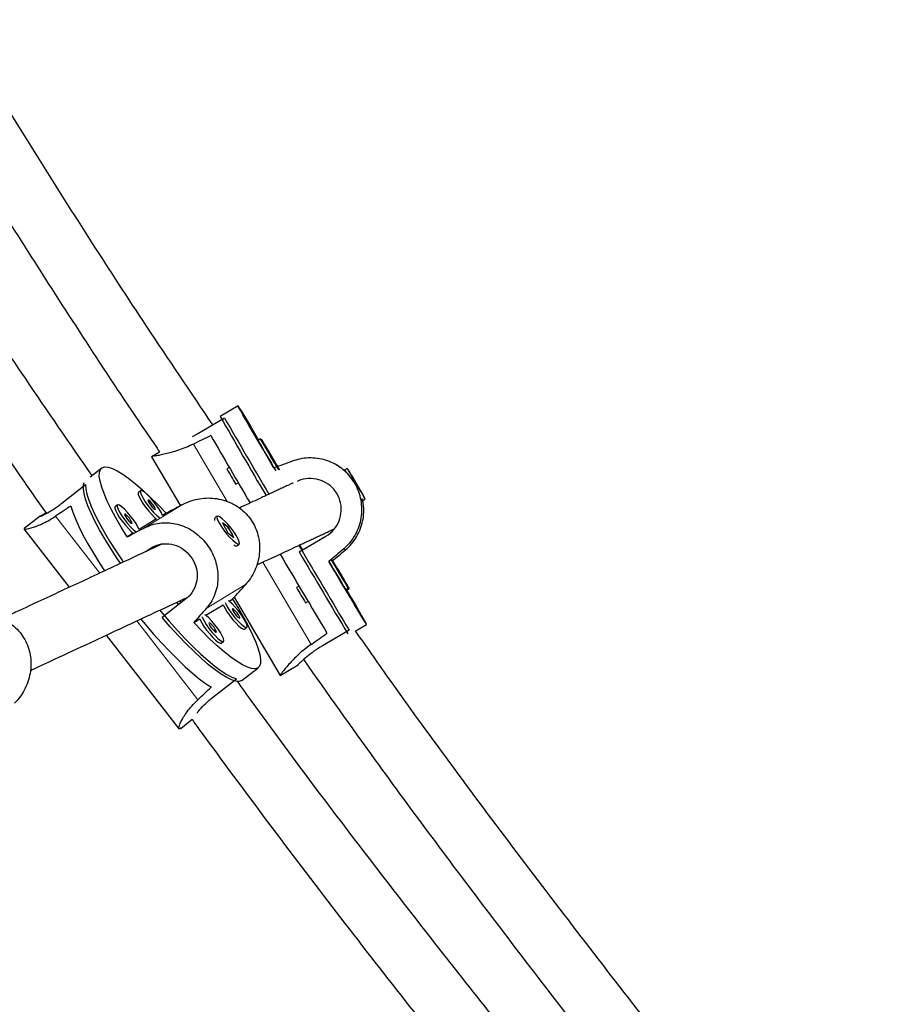
# Model space of a CAD drawing. Extents: x -74 to 387, y -9 to 475.
# Drawn here: x 245 to 254, y 182 to 192 of the extents above; entities that cross this region are included whole.
import ezdxf

# ---------------------------------------------------------------- set-up
doc = ezdxf.new("R2010")
doc.units = 0
doc.header["$LTSCALE"] = 0.125
doc.header["$MEASUREMENT"] = 0
doc.layers.add('CONTOUR', color=7, linetype='CONTINUOUS')

msp = doc.modelspace()

# ---------------------------------------------------------------- linework, layer by layer
at = {"layer": 'CONTOUR', "lineweight": 25}
for p, q in [((247.208, 188.134), (247.019, 188.023)), ((247.064, 188.005), (246.781, 187.839)), ((246.781, 187.839), (246.72, 187.806)), ((247.446, 187.785), (247.419, 187.769)), ((247.457, 187.778), (247.451, 187.775)), ((246.376, 187.645), (246.292, 187.596)), ((246.292, 187.596), (246.597, 187.076)), ((245.763, 187.476), (245.641, 187.38)), ((247.115, 187.482), (247.089, 187.466)), ((248.272, 187.495), (248.252, 187.506)), ((248.338, 187.457), (248.336, 187.448)), ((248.365, 187.472), (248.338, 187.457)), ((247.184, 187.305), (247.209, 187.32)), ((248.45, 187.329), (248.409, 187.397)), ((248.409, 187.397), (248.47, 187.293)), ((248.449, 187.328), (248.45, 187.329)), ((248.51, 187.225), (248.45, 187.329)), ((245.34, 187.102), (245.593, 187.3)), ((246.177, 187.235), (246.153, 187.216)), ((248.47, 187.293), (248.51, 187.225)), ((248.519, 187.135), (248.528, 187.133)), ((248.528, 187.133), (248.555, 187.149)), ((245.93, 187.085), (245.906, 187.066)), ((246.446, 186.996), (246.407, 186.973)), ((245.113, 186.967), (244.943, 186.834)), ((245.117, 186.969), (245.113, 186.967)), ((246.345, 186.936), (246.16, 186.823)), ((246.96, 186.939), (246.959, 186.933)), ((246.988, 186.966), (246.964, 186.947)), ((247.042, 186.897), (247.1, 186.791)), ((247.107, 186.845), (247.042, 186.897)), ((244.938, 186.833), (245.419, 186.212)), ((246.098, 186.786), (246.034, 186.747)), ((247.1, 186.791), (247.164, 186.739)), ((247.102, 186.841), (247.107, 186.845)), ((247.164, 186.739), (247.107, 186.845)), ((247.856, 186.587), (248.139, 186.753)), ((246.23, 186.59), (246.254, 186.609)), ((246.254, 186.609), (246.315, 186.646)), ((247.179, 186.651), (247.186, 186.65)), ((247.195, 186.651), (247.219, 186.67)), ((247.855, 186.658), (247.887, 186.605)), ((247.858, 186.66), (247.889, 186.607)), ((248.17, 186.485), (248.173, 186.483)), ((247.853, 186.224), (247.828, 186.209)), ((248.347, 186.188), (248.374, 186.204)), ((248.358, 186.182), (248.385, 186.197)), ((246.656, 186.091), (246.403, 185.892)), ((246.578, 186.03), (246.559, 186.054)), ((246.604, 186.05), (246.591, 186.069)), ((247.113, 186.066), (247.15, 186.088)), ((247.166, 186.107), (247.653, 185.278)), ((247.923, 186.047), (247.948, 186.062)), ((246.865, 185.916), (247.049, 186.028)), ((246.738, 185.839), (246.802, 185.878)), ((247.277, 185.768), (247.278, 185.769)), ((247.278, 185.769), (247.302, 185.788)), ((248.384, 185.758), (248.101, 185.592)), ((248.449, 185.746), (248.569, 185.817)), ((245.812, 185.706), (246.585, 184.709)), ((247.03, 185.619), (247.054, 185.638)), ((247.03, 185.618), (247.03, 185.619)), ((247.251, 185.227), (247.42, 185.359)), ((247.653, 185.278), (247.844, 185.391)), ((246.936, 185.043), (247.19, 185.241)), ((246.6, 184.717), (246.722, 184.813))]:
    msp.add_line(p, q, dxfattribs=at)
at = {"layer": 'CONTOUR', "lineweight": 18}
for p, q in [((246.734, 187.73), (247.091, 187.122)), ((246.211, 186.84), (246.628, 187.093)), ((245.743, 186.363), (245.275, 186.966)), ((248.346, 186.609), (248.328, 186.62)), ((247.469, 186.478), (247.981, 185.607)), ((246.871, 185.989), (247.288, 186.242)), ((246.783, 185.021), (246.135, 185.856))]:
    msp.add_line(p, q, dxfattribs=at)
at = {"layer": 'CONTOUR', "lineweight": 25, "flags": 128}
for points in [[(247.588, 187.476), (247.527, 187.58), (247.47, 187.678), (247.417, 187.769), (247.369, 187.851), (247.327, 187.924), (247.291, 187.988), (247.26, 188.04), (247.237, 188.081), (247.22, 188.111), (247.21, 188.128), (247.208, 188.134), (247.212, 188.127), (247.224, 188.108), (247.243, 188.078), (247.268, 188.035), (247.3, 187.982), (247.339, 187.918), (247.383, 187.844), (247.425, 187.772)], [(247.446, 187.785), (247.449, 187.779), (247.459, 187.762), (247.475, 187.734), (247.496, 187.698), (247.52, 187.657), (247.546, 187.613), (247.571, 187.57), (247.594, 187.53), (247.613, 187.498), (247.627, 187.475), (247.634, 187.463), (247.635, 187.463), (247.628, 187.474), (247.615, 187.497), (247.597, 187.529), (247.574, 187.568), (247.548, 187.611), (247.523, 187.655), (247.498, 187.697), (247.477, 187.733), (247.46, 187.761), (247.45, 187.778), (247.446, 187.785)], [(247.457, 187.778), (247.46, 187.772), (247.47, 187.755), (247.486, 187.728), (247.507, 187.692), (247.531, 187.65), (247.557, 187.606), (247.582, 187.563), (247.605, 187.524), (247.624, 187.492), (247.638, 187.469), (247.645, 187.457), (247.646, 187.456), (247.639, 187.468), (247.626, 187.491), (247.607, 187.523), (247.585, 187.562), (247.559, 187.605), (247.534, 187.649), (247.509, 187.69), (247.488, 187.726), (247.471, 187.754), (247.46, 187.772), (247.457, 187.778)], [(247.509, 187.677), (247.511, 187.673), (247.518, 187.661), (247.528, 187.644), (247.54, 187.623), (247.552, 187.603), (247.563, 187.585), (247.57, 187.573), (247.572, 187.569), (247.57, 187.573), (247.563, 187.585), (247.553, 187.602), (247.541, 187.623), (247.529, 187.643), (247.519, 187.661), (247.512, 187.673), (247.509, 187.677)], [(247.52, 187.67), (247.522, 187.666), (247.529, 187.655), (247.539, 187.637), (247.551, 187.617), (247.563, 187.596), (247.574, 187.579), (247.581, 187.567), (247.583, 187.563), (247.581, 187.567), (247.574, 187.578), (247.564, 187.596), (247.552, 187.616), (247.54, 187.637), (247.529, 187.654), (247.522, 187.666), (247.52, 187.67)], [(246.034, 186.747), (245.97, 186.849), (245.914, 186.947), (245.864, 187.04), (245.822, 187.126), (245.788, 187.205), (245.763, 187.275), (245.746, 187.336), (245.738, 187.387), (245.739, 187.429), (245.75, 187.46), (245.769, 187.479), (245.796, 187.488), (245.832, 187.485), (245.876, 187.471), (245.928, 187.446), (245.987, 187.41), (246.051, 187.364), (246.122, 187.308), (246.198, 187.242), (246.277, 187.168), (246.36, 187.086), (246.446, 186.996)], [(248.521, 187.208), (248.499, 187.246), (248.474, 187.288), (248.448, 187.332), (248.423, 187.374), (248.401, 187.412), (248.383, 187.442), (248.371, 187.463), (248.365, 187.472), (248.366, 187.469), (248.375, 187.455), (248.389, 187.429), (248.409, 187.395), (248.433, 187.355), (248.458, 187.312), (248.484, 187.268), (248.508, 187.227), (248.528, 187.193), (248.543, 187.168), (248.552, 187.153), (248.554, 187.149), (248.55, 187.158), (248.538, 187.178), (248.521, 187.208)], [(245.962, 186.467), (245.928, 186.518), (245.859, 186.623), (245.797, 186.725), (245.741, 186.822), (245.692, 186.913), (245.651, 186.998), (245.618, 187.076), (245.593, 187.145), (245.577, 187.205), (245.569, 187.256), (245.571, 187.297), (245.577, 187.321)], [(245.593, 187.3), (245.596, 187.255), (245.607, 187.2), (245.627, 187.136), (245.655, 187.063), (245.692, 186.982), (245.736, 186.894), (245.788, 186.8), (245.847, 186.701), (245.912, 186.598), (245.982, 186.492), (245.991, 186.479)], [(246.153, 187.216), (246.151, 187.213), (246.151, 187.197), (246.16, 187.171), (246.177, 187.138), (246.2, 187.1), (246.229, 187.06), (246.261, 187.02), (246.293, 186.983), (246.324, 186.953), (246.345, 186.936)], [(246.407, 186.973), (246.395, 187), (246.374, 187.036), (246.347, 187.076), (246.317, 187.117), (246.284, 187.155), (246.253, 187.189), (246.224, 187.215), (246.2, 187.231), (246.183, 187.237), (246.175, 187.232), (246.175, 187.216), (246.184, 187.19), (246.201, 187.157), (246.224, 187.119), (246.253, 187.078), (246.285, 187.039), (246.317, 187.002), (246.348, 186.972), (246.374, 186.951)], [(246.331, 187.038), (246.332, 187.044), (246.327, 187.057), (246.317, 187.075), (246.303, 187.094), (246.288, 187.112), (246.273, 187.127), (246.262, 187.136), (246.255, 187.137), (246.253, 187.131), (246.258, 187.118), (246.268, 187.1), (246.282, 187.081), (246.298, 187.063), (246.312, 187.048), (246.324, 187.039), (246.331, 187.038)], [(245.437, 187.073), (245.456, 187.009), (245.484, 186.936), (245.52, 186.855), (245.565, 186.767), (245.617, 186.673), (245.675, 186.573), (245.741, 186.469), (245.794, 186.388)], [(245.906, 187.066), (245.903, 187.063), (245.903, 187.047), (245.912, 187.022), (245.929, 186.988), (245.953, 186.95), (245.982, 186.91), (246.014, 186.87), (246.046, 186.834), (246.077, 186.804), (246.098, 186.786)], [(246.16, 186.823), (246.147, 186.851), (246.127, 186.887), (246.1, 186.926), (246.069, 186.967), (246.037, 187.005), (246.005, 187.039), (245.977, 187.065), (245.953, 187.081), (245.936, 187.087), (245.927, 187.082), (245.928, 187.066), (245.936, 187.04), (245.953, 187.007), (245.977, 186.969), (246.006, 186.929), (246.038, 186.889), (246.07, 186.852), (246.101, 186.822), (246.127, 186.801)], [(246.084, 186.888), (246.085, 186.895), (246.08, 186.907), (246.07, 186.925), (246.056, 186.944), (246.041, 186.963), (246.026, 186.977), (246.014, 186.986), (246.007, 186.987), (246.006, 186.981), (246.011, 186.968), (246.021, 186.951), (246.035, 186.931), (246.05, 186.913), (246.065, 186.898), (246.077, 186.89), (246.084, 186.888)], [(246.963, 186.919), (246.963, 186.922), (246.96, 186.94), (246.964, 186.947)], [(247.006, 186.896), (247.028, 186.859), (247.056, 186.819), (247.087, 186.779), (247.12, 186.741), (247.151, 186.71), (247.179, 186.686), (247.201, 186.672), (247.216, 186.669), (247.222, 186.677), (247.22, 186.695), (247.209, 186.723), (247.19, 186.757), (247.165, 186.797), (247.135, 186.837), (247.103, 186.876), (247.071, 186.911), (247.041, 186.939), (247.016, 186.958), (246.997, 186.967), (246.986, 186.964), (246.984, 186.951), (246.991, 186.928), (247.006, 186.896)], [(247.893, 186.609), (247.874, 186.64), (247.862, 186.66)], [(248.359, 186.182), (248.359, 186.181), (248.407, 186.099), (248.45, 186.026), (248.486, 185.963), (248.516, 185.91), (248.54, 185.869), (248.557, 185.84), (248.566, 185.822), (248.569, 185.817), (248.564, 185.823), (248.553, 185.842), (248.534, 185.873), (248.508, 185.915), (248.476, 185.969), (248.438, 186.033), (248.394, 186.107), (248.345, 186.19), (248.291, 186.281), (248.232, 186.38), (248.17, 186.485)], [(248.197, 186.504), (248.213, 186.476), (248.234, 186.441), (248.259, 186.399), (248.284, 186.355), (248.31, 186.312), (248.333, 186.273), (248.352, 186.241), (248.366, 186.218), (248.373, 186.205), (248.373, 186.205), (248.367, 186.217), (248.354, 186.24), (248.335, 186.272), (248.312, 186.311), (248.287, 186.354), (248.261, 186.398), (248.237, 186.439), (248.215, 186.475), (248.199, 186.503)], [(248.208, 186.498), (248.224, 186.47), (248.245, 186.434), (248.269, 186.393), (248.295, 186.349), (248.321, 186.306), (248.344, 186.267), (248.363, 186.234), (248.377, 186.211), (248.384, 186.199), (248.384, 186.199), (248.378, 186.21), (248.365, 186.233), (248.346, 186.265), (248.323, 186.304), (248.298, 186.347), (248.272, 186.391), (248.248, 186.433), (248.226, 186.469), (248.21, 186.496)], [(248.248, 186.419), (248.25, 186.415), (248.256, 186.404), (248.267, 186.386), (248.279, 186.366), (248.291, 186.345), (248.301, 186.328), (248.308, 186.316), (248.311, 186.312), (248.309, 186.316), (248.302, 186.327), (248.292, 186.345), (248.28, 186.365), (248.268, 186.386), (248.257, 186.403), (248.25, 186.415), (248.248, 186.419)], [(248.258, 186.413), (248.261, 186.409), (248.267, 186.397), (248.278, 186.38), (248.29, 186.359), (248.302, 186.339), (248.312, 186.321), (248.319, 186.309), (248.322, 186.305), (248.319, 186.309), (248.313, 186.321), (248.303, 186.338), (248.291, 186.359), (248.278, 186.379), (248.268, 186.397), (248.261, 186.409), (248.258, 186.413)], [(248.352, 186.191), (248.357, 186.183), (248.358, 186.182)], [(247.15, 186.088), (247.213, 185.986), (247.27, 185.888), (247.319, 185.795), (247.361, 185.709), (247.395, 185.631), (247.421, 185.56), (247.437, 185.499), (247.445, 185.448), (247.444, 185.406), (247.434, 185.376), (247.415, 185.356), (247.387, 185.347), (247.351, 185.35), (247.307, 185.364), (247.256, 185.389), (247.197, 185.425), (247.132, 185.471), (247.061, 185.527), (246.986, 185.593), (246.906, 185.667), (246.823, 185.75), (246.738, 185.839)], [(247.072, 186.052), (247.077, 186.038), (247.094, 186.005), (247.118, 185.967), (247.147, 185.926), (247.178, 185.886), (247.211, 185.85), (247.241, 185.82), (247.268, 185.799), (247.288, 185.787), (247.301, 185.787)], [(247.301, 185.787), (247.305, 185.798), (247.301, 185.819), (247.288, 185.848), (247.267, 185.884), (247.241, 185.924), (247.21, 185.965), (247.178, 186.003), (247.146, 186.036), (247.117, 186.062), (247.105, 186.072)], [(246.379, 185.968), (246.39, 185.954), (246.477, 185.853), (246.564, 185.757), (246.649, 185.666), (246.733, 185.582), (246.813, 185.505), (246.89, 185.437), (246.962, 185.378), (247.028, 185.328), (247.089, 185.288), (247.143, 185.259), (247.19, 185.241)], [(247.049, 186.028), (247.053, 186.019), (247.07, 185.986), (247.094, 185.948), (247.123, 185.907), (247.154, 185.867), (247.187, 185.831), (247.217, 185.801), (247.244, 185.78), (247.264, 185.769), (247.277, 185.768)], [(247.225, 185.886), (247.226, 185.892), (247.221, 185.905), (247.211, 185.922), (247.197, 185.942), (247.181, 185.96), (247.167, 185.975), (247.155, 185.983), (247.148, 185.985), (247.147, 185.978), (247.152, 185.966), (247.162, 185.948), (247.176, 185.929), (247.191, 185.91), (247.206, 185.896), (247.218, 185.887), (247.225, 185.886)], [(246.178, 185.875), (246.223, 185.821), (246.31, 185.719), (246.398, 185.622), (246.484, 185.531), (246.568, 185.446), (246.648, 185.369), (246.725, 185.301), (246.797, 185.242), (246.864, 185.192), (246.925, 185.153)], [(247.251, 185.227), (247.246, 185.224), (247.219, 185.215), (247.183, 185.218), (247.139, 185.231), (247.088, 185.256), (247.03, 185.291), (246.966, 185.337), (246.896, 185.392), (246.822, 185.457), (246.743, 185.53), (246.661, 185.611), (246.576, 185.699), (246.49, 185.793), (246.403, 185.892)], [(246.802, 185.878), (246.806, 185.869), (246.823, 185.836), (246.846, 185.798), (246.875, 185.757), (246.907, 185.718), (246.939, 185.681), (246.97, 185.651), (246.996, 185.63), (247.017, 185.619), (247.03, 185.618)], [(246.824, 185.902), (246.83, 185.888), (246.847, 185.855), (246.87, 185.817), (246.899, 185.776), (246.931, 185.736), (246.964, 185.7), (246.994, 185.67), (247.021, 185.649), (247.041, 185.638), (247.054, 185.637)], [(247.054, 185.637), (247.058, 185.648), (247.054, 185.669), (247.041, 185.698), (247.02, 185.734), (246.993, 185.774), (246.963, 185.815), (246.93, 185.853), (246.899, 185.887), (246.87, 185.912), (246.857, 185.922)], [(246.977, 185.736), (246.978, 185.742), (246.973, 185.755), (246.963, 185.772), (246.95, 185.792), (246.934, 185.81), (246.919, 185.825), (246.908, 185.833), (246.901, 185.835), (246.899, 185.829), (246.904, 185.816), (246.914, 185.798), (246.928, 185.779), (246.944, 185.761), (246.958, 185.746), (246.97, 185.737), (246.977, 185.736)]]:
    msp.add_lwpolyline(points, dxfattribs=at)
at = {"layer": 'CONTOUR', "lineweight": 25}
for centre, radius, start, end in [((291.18, 213.074), 50.772, 209.5647, 210.657), ((334.689, 238.424), 101.094, 209.91588, 210.44454), ((362.904, 254.904), 133.988, 210.04469, 210.39775), ((262.679, 196.515), 17.589, 209.818, 211.0395), ((251.891, 190.206), 5.528, 209.7065, 210.6708), ((248.715, 187.657), 0.427, 207.934, 211.0688), ((250.439, 189.29), 3.813, 209.9574, 211.3768), ((248.936, 187.396), 0.486, 209.8705, 212.7888), ((247.189, 186.691), 0.0397, 229.7046, 277.7377), ((344.275, 243.197), 111.778, 210.38723, 210.92198), ((316.564, 226.779), 79.6, 210.32624, 211.05251), ((379.111, 263.776), 152.456, 210.42821, 210.7942), ((265.451, 196.463), 19.953, 210.0105, 210.9952), ((252.629, 188.949), 5.528, 209.7065, 210.6708), ((251.178, 188.033), 3.813, 209.9574, 211.3768)]:
    msp.add_arc(centre, radius, start, end, dxfattribs=at)
for centre, major_axis, ratio, start_param, end_param in [((244.728, 185.119), (6.561, 3.866), 0.176453, 1.128703, 1.158164), ((250.698, 188.626), (7.252, 2.701), 0.001171, 1.984122, 2.013583), ((249.108, 188.387), (6.71, 3.546), 0.002053, 1.948125, 1.977585), ((243.762, 184.203), (5.654, 4.469), 0.186391, 1.127202, 1.156663), ((249.108, 188.387), (6.71, 3.546), 0.002053, 4.23549, 4.264951), ((250.698, 188.626), (5.89, 5.018), 0.001423, 1.983665, 2.013126), ((250.698, 188.626), (5.89, 5.018), 0.001423, 4.274436, 4.300491), ((249.108, 188.387), (5.065, 5.669), 0.010261, 4.30407, 4.333531), ((249.108, 188.387), (5.065, 5.669), 0.010261, 2.016705, 2.046166), ((244.728, 185.119), (6.561, 3.866), 0.176453, 5.124523, 5.153984), ((243.762, 184.203), (5.654, 4.469), 0.186391, 5.123022, 5.152483)]:
    msp.add_ellipse(centre, major_axis=major_axis, ratio=ratio, start_param=start_param, end_param=end_param, dxfattribs=at)
for points, knots in [([(246.944, 187.929), (246.708, 188.279), (246.073, 189.217), (245.081, 190.77), (243.964, 192.584), (242.927, 194.341), (242.28, 195.504), (241.978, 196.046)], [0, 0, 0, 0, 0.133139, 0.356889, 0.580639, 0.804388, 1, 1, 1, 1]), ([(241.414, 195.779), (241.53, 195.567), (241.993, 194.717), (242.836, 193.261), (243.943, 191.411), (245.086, 189.599), (245.898, 188.344), (246.34, 187.701), (246.377, 187.646)], [0, 0, 0, 0, 0.075883, 0.304767, 0.529563, 0.75436, 0.979157, 1, 1, 1, 1]), ([(245.661, 187.396), (245.425, 187.739), (244.783, 188.668), (243.779, 190.211), (242.645, 192.023), (241.6, 193.772), (240.95, 194.927), (240.65, 195.46)], [0, 0, 0, 0, 0.131605, 0.356579, 0.581554, 0.806528, 1, 1, 1, 1]), ([(240.077, 195.209), (240.191, 195.002), (240.649, 194.167), (241.486, 192.74), (242.585, 190.927), (243.721, 189.152), (244.585, 187.841), (245.082, 187.13), (245.177, 186.995)], [0, 0, 0, 0, 0.073431, 0.29525, 0.513108, 0.730965, 0.948823, 1, 1, 1, 1]), ([(246.734, 187.73), (246.707, 187.717), (246.654, 187.692), (246.575, 187.664), (246.502, 187.641), (246.435, 187.624), (246.378, 187.612), (246.332, 187.603), (246.304, 187.598), (246.291, 187.596), (246.293, 187.596), (246.293, 187.596)], [0, 0, 0, 0, 0.118595, 0.23724, 0.355522, 0.47382, 0.597989, 0.722118, 0.844077, 0.965999, 1, 1, 1, 1]), ([(248.328, 186.62), (248.35, 186.641), (248.394, 186.682), (248.446, 186.757), (248.485, 186.837), (248.511, 186.925), (248.522, 187.017), (248.517, 187.111), (248.496, 187.203), (248.461, 187.288), (248.413, 187.364), (248.356, 187.43), (248.29, 187.485), (248.216, 187.529), (248.135, 187.561), (248.046, 187.581), (247.954, 187.585), (247.864, 187.575), (247.808, 187.557), (247.783, 187.549)], [0, 0, 0, 0, 0.059118, 0.118262, 0.177224, 0.236194, 0.298091, 0.359968, 0.420763, 0.48154, 0.538139, 0.594744, 0.650353, 0.705977, 0.764685, 0.823398, 0.885477, 0.947532, 1, 1, 1, 1]), ([(248.336, 187.449), (248.327, 187.456), (248.307, 187.474), (248.284, 187.486), (248.271, 187.493)], [0, 0, 0, 0, 0.443585, 1, 1, 1, 1]), ([(247.791, 187.318), (247.789, 187.317), (247.777, 187.311), (247.75, 187.299), (247.713, 187.282), (247.672, 187.263), (247.63, 187.243), (247.584, 187.222), (247.536, 187.199), (247.485, 187.176), (247.392, 187.132), (247.308, 187.093), (247.229, 187.056), (247.221, 187.052)], [0, 0, 0, 0, 0.016863, 0.094235, 0.182653, 0.26647, 0.350883, 0.435894, 0.521501, 0.607705, 0.694506, 0.969539, 1, 1, 1, 1]), ([(248.139, 186.753), (248.169, 186.775), (248.228, 186.818), (248.283, 186.914), (248.307, 187.022), (248.293, 187.134), (248.243, 187.234), (248.164, 187.311), (248.065, 187.358), (247.954, 187.37), (247.877, 187.355), (247.841, 187.336), (247.839, 187.335)], [0, 0, 0, 0, 0.1089223, 0.2177646, 0.3286685, 0.441014, 0.5511671, 0.6590071, 0.7678119, 0.8794231, 0.9914961, 1, 1, 1, 1]), ([(245.116, 186.967), (245.116, 186.967), (245.118, 186.966), (245.157, 186.983), (245.222, 187.019), (245.289, 187.062), (245.329, 187.093), (245.34, 187.102)], [0, 0, 0, 0, 0.168233, 0.408507, 0.654978, 0.902468, 1, 1, 1, 1]), ([(246.628, 187.093), (246.656, 187.106), (246.711, 187.132), (246.8, 187.153), (246.891, 187.161), (246.984, 187.154), (247.076, 187.132), (247.163, 187.094), (247.242, 187.041), (247.309, 186.978), (247.362, 186.905), (247.401, 186.827), (247.426, 186.744), (247.438, 186.657), (247.435, 186.568), (247.419, 186.477), (247.387, 186.389), (247.343, 186.308), (247.305, 186.263), (247.288, 186.242)], [0, 0, 0, 0, 0.059118, 0.118262, 0.177224, 0.236194, 0.298091, 0.359968, 0.420763, 0.48154, 0.538139, 0.594744, 0.650353, 0.705977, 0.764685, 0.823398, 0.885477, 0.947532, 1, 1, 1, 1]), ([(248.346, 186.609), (248.369, 186.63), (248.413, 186.671), (248.465, 186.746), (248.504, 186.826), (248.53, 186.913), (248.541, 187.005), (248.54, 187.08), (248.529, 187.122), (248.527, 187.134)], [0, 0, 0, 0, 0.154398, 0.308862, 0.462853, 0.616864, 0.778519, 0.940122, 1, 1, 1, 1]), ([(245.174, 186.999), (245.161, 186.992), (245.127, 186.975), (245.119, 186.97), (245.114, 186.967)], [0, 0, 0, 0, 0.393551, 1, 1, 1, 1]), ([(244.946, 186.835), (244.944, 186.834), (244.938, 186.83), (244.942, 186.827), (244.957, 186.827), (244.986, 186.833), (245.026, 186.844), (245.079, 186.862), (245.142, 186.889), (245.208, 186.924), (245.254, 186.953), (245.275, 186.966)], [0, 0, 0, 0, 0.036646, 0.154715, 0.270703, 0.386726, 0.509178, 0.631642, 0.761128, 0.890562, 1, 1, 1, 1]), ([(246.211, 186.84), (246.237, 186.852), (246.29, 186.877), (246.374, 186.895), (246.459, 186.899), (246.545, 186.888), (246.631, 186.862), (246.713, 186.821), (246.788, 186.766), (246.853, 186.701), (246.906, 186.629), (246.947, 186.552), (246.976, 186.472), (246.993, 186.388), (246.997, 186.303), (246.987, 186.216), (246.961, 186.131), (246.923, 186.053), (246.887, 186.009), (246.871, 185.989)], [0, 0, 0, 0, 0.059118, 0.118262, 0.177224, 0.236194, 0.298091, 0.359968, 0.420763, 0.48154, 0.538139, 0.594744, 0.650353, 0.705977, 0.764685, 0.823398, 0.885477, 0.947532, 1, 1, 1, 1]), ([(247.096, 186.845), (247.097, 186.843), (247.104, 186.837), (247.11, 186.83), (247.114, 186.824)], [0, 0, 0, 0, 0.198154, 1, 1, 1, 1]), ([(247.114, 186.824), (247.12, 186.815), (247.133, 186.798), (247.145, 186.774), (247.151, 186.756), (247.151, 186.751), (247.151, 186.749)], [0, 0, 0, 0, 0.303309, 0.606513, 0.912444, 1, 1, 1, 1]), ([(247.405, 186.449), (247.433, 186.462), (247.509, 186.497), (247.617, 186.547), (247.705, 186.588), (247.761, 186.614), (247.793, 186.629), (247.826, 186.645), (247.861, 186.661), (247.898, 186.678), (247.938, 186.697), (247.981, 186.717), (248.026, 186.738), (248.071, 186.759), (248.115, 186.779), (248.156, 186.799), (248.194, 186.817), (248.218, 186.828), (248.228, 186.832), (248.228, 186.832)], [0, 0, 0, 0, 0.064577, 0.175261, 0.280966, 0.310557, 0.342389, 0.377449, 0.415739, 0.457259, 0.502008, 0.558894, 0.620266, 0.686123, 0.756467, 0.832869, 0.913943, 0.999687, 1, 1, 1, 1]), ([(246.393, 186.666), (246.368, 186.655), (246.275, 186.611), (246.099, 186.529), (245.865, 186.42), (245.622, 186.306), (245.373, 186.19), (245.123, 186.074), (244.931, 185.984), (244.796, 185.922), (244.741, 185.896), (244.709, 185.881), (244.703, 185.878)], [0, 0, 0, 0, 0.05325, 0.203657, 0.354063, 0.503228, 0.646632, 0.783865, 0.914925, 0.951614, 0.99108, 1, 1, 1, 1]), ([(246.254, 186.609), (246.284, 186.628), (246.344, 186.666), (246.45, 186.68), (246.556, 186.66), (246.652, 186.604), (246.725, 186.52), (246.769, 186.419), (246.78, 186.311), (246.754, 186.206), (246.706, 186.133), (246.667, 186.1), (246.656, 186.091)], [0, 0, 0, 0, 0.105172, 0.210266, 0.317351, 0.425828, 0.532188, 0.636315, 0.741373, 0.849141, 0.957355, 1, 1, 1, 1]), ([(245.008, 185.331), (245.035, 185.343), (245.105, 185.376), (245.304, 185.469), (245.599, 185.606), (245.955, 185.772), (246.287, 185.927), (246.525, 186.038), (246.648, 186.095), (246.676, 186.109)], [0, 0, 0, 0, 0.041541, 0.10675, 0.313367, 0.521577, 0.729787, 0.937998, 1, 1, 1, 1]), ([(244.258, 185.884), (244.282, 185.894), (244.334, 185.913), (244.42, 185.927), (244.51, 185.929), (244.602, 185.915), (244.692, 185.887), (244.777, 185.843), (244.852, 185.785), (244.913, 185.717), (244.96, 185.64), (244.993, 185.559), (245.011, 185.475), (245.016, 185.387), (245.007, 185.298), (244.983, 185.209), (244.945, 185.122), (244.897, 185.045), (244.858, 185.003), (244.84, 184.984)], [0, 0, 0, 0, 0.051998, 0.111589, 0.170997, 0.230414, 0.292779, 0.355124, 0.41638, 0.477617, 0.534643, 0.591678, 0.647707, 0.703752, 0.762904, 0.822061, 0.884611, 0.947135, 1, 1, 1, 1]), ([(254.159, 178.406), (253.826, 178.801), (252.98, 179.803), (251.659, 181.444), (250.205, 183.335), (249.137, 184.771), (248.567, 185.586), (248.453, 185.748)], [0, 0, 0, 0, 0.166502, 0.422963, 0.679424, 0.935884, 1, 1, 1, 1]), ([(247.981, 185.607), (247.957, 185.589), (247.909, 185.554), (247.846, 185.499), (247.792, 185.446), (247.745, 185.395), (247.706, 185.35), (247.677, 185.313), (247.66, 185.289), (247.652, 185.278), (247.654, 185.28), (247.654, 185.28)], [0, 0, 0, 0, 0.116698, 0.233446, 0.349835, 0.46624, 0.588423, 0.710567, 0.830575, 0.950547, 1, 1, 1, 1]), ([(248.101, 185.592), (248.071, 185.573), (248.009, 185.534), (247.932, 185.474), (247.876, 185.424), (247.844, 185.393), (247.844, 185.392), (247.844, 185.392)], [0, 0, 0, 0, 0.210911, 0.421668, 0.636416, 0.853956, 1, 1, 1, 1]), ([(247.903, 185.443), (248.153, 185.089), (248.796, 184.182), (249.867, 182.747), (250.891, 181.419), (251.706, 180.393), (252.293, 179.666), (252.871, 178.964), (253.343, 178.399), (253.624, 178.069), (253.714, 177.964)], [0, 0, 0, 0, 0.137196, 0.352083, 0.56697, 0.668083, 0.766914, 0.862886, 0.956001, 1, 1, 1, 1]), ([(253.07, 177.893), (252.996, 177.978), (252.59, 178.438), (251.857, 179.29), (250.875, 180.464), (249.786, 181.806), (248.609, 183.317), (247.711, 184.503), (247.252, 185.145), (247.199, 185.22)], [0, 0, 0, 0, 0.036068, 0.195863, 0.358918, 0.524909, 0.747888, 0.970866, 1, 1, 1, 1]), ([(246.601, 184.718), (246.6, 184.718), (246.593, 184.711), (246.586, 184.71), (246.579, 184.714), (246.581, 184.733), (246.591, 184.762), (246.61, 184.802), (246.638, 184.851), (246.678, 184.908), (246.727, 184.966), (246.765, 185.003), (246.783, 185.021)], [0, 0, 0, 0, 0.004112, 0.11283, 0.221561, 0.328377, 0.435224, 0.547993, 0.660772, 0.780018, 0.899217, 1, 1, 1, 1]), ([(246.773, 184.878), (246.776, 184.882), (246.786, 184.898), (246.829, 184.948), (246.886, 185.002), (246.925, 185.034), (246.936, 185.043)], [0, 0, 0, 0, 0.139983, 0.498346, 0.858191, 1, 1, 1, 1]), ([(246.72, 184.812), (246.748, 184.773), (247.011, 184.409), (247.519, 183.727), (248.243, 182.771), (248.966, 181.842), (249.676, 180.949), (250.366, 180.102), (250.898, 179.462), (251.286, 179.002), (251.548, 178.694), (251.839, 178.354), (252.163, 177.98), (252.428, 177.676), (252.587, 177.496), (252.627, 177.451)], [0, 0, 0, 0, 0.015125, 0.142675, 0.270225, 0.396103, 0.516938, 0.632632, 0.743186, 0.781365, 0.824057, 0.871547, 0.923835, 0.980921, 1, 1, 1, 1])]:
    msp.add_open_spline(points, degree=3, knots=knots, dxfattribs=at)

doc.saveas('drawing.dxf')
